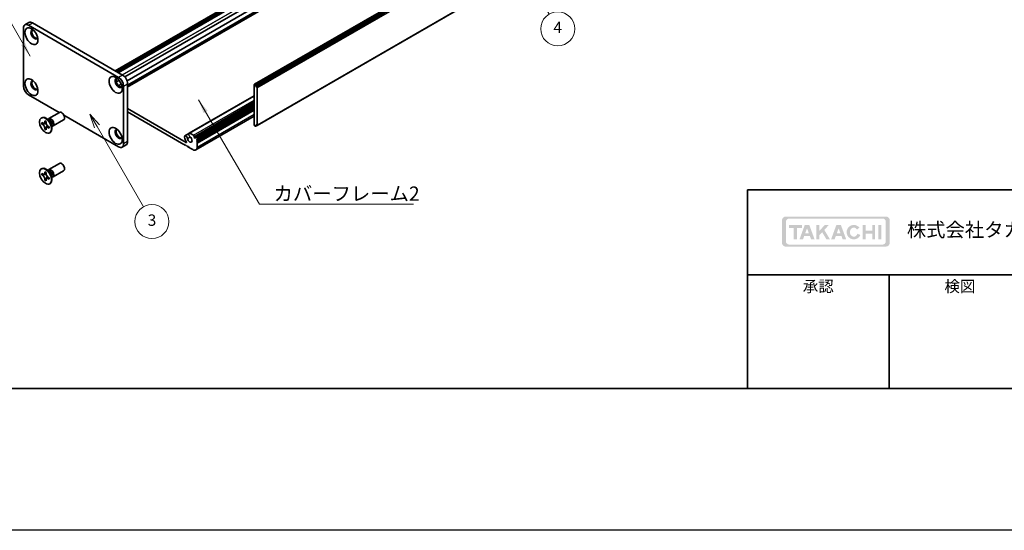
# Model space of a CAD drawing. Units: millimetres. Extents: x -50 to 7364, y -50 to 4717.
# Drawn here: x 163 to 511, y -50 to 130 of the extents above; entities that cross this region are included whole.
import ezdxf
from ezdxf.enums import TextEntityAlignment as Align

# ---------------------------------------------------------------- set-up
doc = ezdxf.new("R2010")
doc.units = ezdxf.units.MM
doc.header["$LTSCALE"] = 2
for name, color, linetype, lineweight in [('Border (ISO)', 7, 'Continuous', 35), ('Hatch (ISO)', 1, 'Continuous', 18), ('Symbol (ISO)', 7, 'Continuous', 18), ('Symbol (TK)', 100, 'Continuous', 18), ('Title (ISO)', 7, 'Continuous', 35), ('Visible (ISO)', 7, 'Continuous', 35), ('Visible Narrow (ISO)', 7, 'Continuous', 25)]:
    doc.layers.add(name, color=color, linetype=linetype, lineweight=lineweight)
doc.styles.add('Note Text (TK)', font='txt')
doc.styles.add('Note Text (TK2)', font='txt')
doc.dimstyles.new('Default - Method 1b (TK)$7', dxfattribs={"dimscale": 2, "dimtxt": 2.5, "dimasz": 2.5, "dimexe": 1, "dimexo": 1.499999999999999, "dimgap": 1, "dimtad": 1, "dimtoh": 1, "dimrnd": 1e-08, "dimdsep": 46, "dimtxsty": 'Note Text (TK)', "dimcen": 0.09, "dimdle": 5, "dimclrd": 100, "dimclre": 100, "dimclrt": 7, "dimadec": 1, "dimazin": 1, "dimtfac": 1, "dimtmove": 0, "dimatfit": 3, "dimfxl": 1, "dimtolj": 1, "dimlwd": -1, "dimlwe": -1, "dimarcsym": 0})

# ---------------------------------------------------------------- blocks, each defined once
blk = doc.blocks.new('図面枠 tk図枠')
at = {"layer": 'Border (ISO)'}
blk.add_line((14.50000000000001, 8.000000000000007), (405.4999999999999, 8.000000000000007), dxfattribs=at)
blk = doc.blocks.new('表題欄 tk表題欄')
at = {"layer": 'Hatch (ISO)'}
h = blk.add_hatch(color=256, dxfattribs=at)
edge = h.paths.add_edge_path(flags=0)
edge.add_arc((98.49187810533729, 235.659481084801), 0.5958259999999996, 269.9999999999915, 360)
edge.add_line((99.08770410533732, 235.659481084801), (99.08770410533728, 239.0711970848007))
edge.add_arc((98.49187810533729, 239.0711970848009), 0.5958259999999996, 0, 90.00000000000855)
edge.add_line((98.4918781053372, 239.6670230848009), (82.05361010533736, 239.6670230848008))
edge.add_arc((82.05361010533733, 239.0711970848008), 0.5958259999999996, 89.9999999999983, 180)
edge.add_line((81.45778410533734, 239.0711970848008), (81.45778410533713, 235.6594810848011))
edge.add_arc((82.05361010533711, 235.6594810848007), 0.5958259999999996, 180, 270.0000000000222)
edge.add_line((82.05361010533736, 235.0636550848007), (98.4918781053372, 235.0636550848009))
edge = h.paths.add_edge_path()
edge.add_line((80.75585210533734, 239.3160570848008), (80.75585210533734, 235.414621084801))
edge.add_arc((81.45778410533724, 235.4146210848009), 0.7019319999998935, 180, 270.0000000000072)
edge.add_line((81.45778410533734, 234.7126890848011), (99.08770410533731, 234.7126890848011))
edge.add_arc((99.08770410533731, 235.4146210848009), 0.7019319999998921, 270, 360)
edge.add_line((99.78963610533718, 235.414621084801), (99.78963610533728, 239.3160570848009))
edge.add_arc((99.0877041053374, 239.316057084801), 0.7019319999998921, 0, 90.00000000001015)
edge.add_line((99.08770410533727, 240.0179890848008), (81.45778410533734, 240.0179890848008))
edge.add_arc((81.45778410533734, 239.3160570848008), 0.7019319999999984, 90.00000000000146, 180)
for points in [[(81.98831410533735, 238.5080190848011), (81.98831410533735, 238.018299084801), (82.83716210533731, 238.018299084801), (82.83716210533731, 236.018609084801), (83.42482610533735, 236.018609084801), (83.42482610533735, 238.018299084801), (84.27367410533734, 238.018299084801), (84.27367410533734, 238.5080190848011)], [(88.60057971385685, 236.018609084801), (87.85996861799809, 237.2522855485187), (87.33442410533738, 236.6850786020424), (87.33442410533738, 236.018609084801), (86.81205610533735, 236.018609084801), (86.81205610533735, 238.5080190848011), (87.33442410533738, 238.5080190848011), (87.33442410533738, 237.4598137166482), (88.30563678669888, 238.5080190848011), (89.02346612707649, 238.5080190848011), (88.2357554429587, 237.6578627972141), (89.2198461053373, 236.018609084801)], [(95.00793061474837, 238.5080190848011), (95.00793061474837, 236.018609084801), (95.52621761474842, 236.018609084801), (95.52621761474842, 237.018454084801), (96.6852216147484, 237.018454084801), (96.6852216147484, 236.018609084801), (97.20350861474839, 236.018609084801), (97.20350861474839, 238.5080190848011), (96.6852216147484, 238.5080190848011), (96.6852216147484, 237.5081740848009), (95.52621761474842, 237.5081740848009), (95.52621761474842, 238.5080190848011)], [(97.75852461474844, 238.5080190848011), (97.75852461474844, 236.018609084801), (98.2808926147485, 236.018609084801), (98.2808926147485, 238.5080190848011)]]:
    blk.add_hatch(color=256, dxfattribs=at).paths.add_polyline_path(points)
h = blk.add_hatch(color=256, dxfattribs=at)
h.paths.add_polyline_path([(85.50670817746851, 237.071507084801), (84.86892803320622, 237.071507084801), (85.18781810533736, 237.9399130848009)], flags=0)
h.paths.add_polyline_path([(85.69553136435374, 236.557301084801), (84.68010484632094, 236.557301084801), (84.48229007910783, 236.018609084801), (83.86557410533733, 236.018609084801), (84.77971810533734, 238.5080190848011), (85.5959181053373, 238.5080190848011), (86.51006210533728, 236.018609084801), (85.8933461315668, 236.018609084801)])
h = blk.add_hatch(color=256, dxfattribs=at)
h.paths.add_polyline_path([(90.44357403320625, 237.071507084801), (91.08135417746848, 237.071507084801), (90.76246410533739, 237.9399130848009)], flags=0)
h.paths.add_polyline_path([(90.05693607910783, 236.018609084801), (90.25475084632097, 236.557301084801), (91.27017736435366, 236.557301084801), (91.46799213156682, 236.018609084801), (92.08470810533723, 236.018609084801), (91.17056410533733, 238.5080190848011), (90.35436410533732, 238.5080190848011), (89.44022010533736, 236.018609084801)])
h = blk.add_hatch(color=256, dxfattribs=at)
edge = h.paths.add_edge_path()
edge.add_arc((93.43960010533709, 237.2633140848011), 1.273272000000011, 38.55054079078439, 336.5820184016556)
edge.add_line((94.60799261474826, 236.7572700848011), (94.08905664575232, 236.9820271175443))
edge.add_ellipse((93.43960010533733, 237.2633140848011), major_axis=(0, -0.7998759999999119), ratio=0.8673469387756529, start_angle=128.5505407907963, end_angle=426.582018401653, ccw=False)
edge.add_line((94.01031636278756, 237.7181048319737), (94.43537358897211, 238.0568232248073))
at = {"layer": 'Title (ISO)'}
for p, q in [((74.6650848667923, 244.7154522744663), (255.6650848667923, 244.7154522744663)), ((74.6650848667923, 209.7154522744663), (74.6650848667923, 244.7154522744663)), ((74.6650848667923, 229.7154522744663), (230.6650848667923, 229.7154522744663)), ((99.66508486679231, 229.7154522744663), (99.66508486679231, 209.7154522744663)), ((255.6650848667923, 209.7154522744663), (74.66508486679228, 209.7154522744663))]:
    blk.add_line(p, q, dxfattribs=at)
at = {"layer": 'Title (ISO)', "color": 7, "insert": (102.7896361053372, 237.3602095573245), "char_height": 2.5, "attachment_point": 4, "line_spacing_factor": 1.5, "style": 'Note Text (TK)'}
blk.add_mtext('株式会社タカチ電機工業', dxfattribs=at)
at = {"layer": 'Title (ISO)', "color": 1, "char_height": 2.000000029802322, "attachment_point": 5, "line_spacing_factor": 1.5, "style": 'Note Text (TK)'}
for s, insert in [('\\fＭＳ Ｐゴシック|b0|i0;\\H2.0000;承認', (87.16508486679228, 227.7154522744663)), ('\\fＭＳ Ｐゴシック|b0|i0;\\H2.0000;検図', (112.1650848667923, 227.7154522744663))]:
    blk.add_mtext(s, dxfattribs=dict(at, insert=insert))
at = {"layer": 'Title (ISO)', "color": 7, "style": 'Note Text (TK)'}
for tag, p in [('<品名>_001', (157.4804257758832, 235.8163045471935)), ('<ページ_No.>_001', (237.9051416849741, 213.9654522744663)), ('<総ページ数>_001', (246.7559939577014, 213.9654522744663)), ('作成日_001', (170.5812780486105, 211.9441454562844))]:
    blk.add_attdef(tag, p, '', height=2.5, dxfattribs=at)
blk.add_attdef('<尺度>', text='', height=2.5, dxfattribs=at).set_placement((243.1650848667923, 224.2154522744663), align=Align.MIDDLE_CENTER)
blk = doc.blocks.new('バルーン3')
at = {"layer": 'Symbol (TK)', "color": 100}
for p, q in [((109.7778254485335, 54.18621388585957), (108.5278254485331, 56.35127739532042)), ((110.2108381504257, 54.43621388585967), (108.5278254485331, 56.35127739532042)), ((108.5278254485331, 56.35127739532042), (109.3448127466414, 53.93621388585948)), ((109.7778254485335, 54.18621388585957), (117.9630052026439, 40.00906668266276))]:
    blk.add_line(p, q, dxfattribs=at)
at = {"layer": 'Symbol (TK)'}
blk.add_circle((119.4630052249962, 37.41099043259535), 3.000000044703483, dxfattribs=at)
at = {"layer": 'Symbol (TK)', "color": 7, "insert": (119.4630052249962, 37.40514247945182), "char_height": 2.000000029802322, "attachment_point": 5, "style": 'Note Text (TK2)'}
blk.add_mtext('3', dxfattribs=at)
blk = doc.blocks.new('バルーン6')
at = {"layer": 'Symbol (TK)', "color": 100}
for p, q in [((179.6410561885246, 91.12945406677221), (178.3910561885242, 93.29451757623306)), ((180.0740688904168, 91.3794540667723), (178.3910561885242, 93.29451757623306)), ((178.3910561885242, 93.29451757623306), (179.2080434866324, 90.87945406677214)), ((179.6410561885246, 91.12945406677221), (189.5412072564386, 73.98188941454573))]:
    blk.add_line(p, q, dxfattribs=at)
at = {"layer": 'Symbol (TK)'}
blk.add_circle((191.0412072787909, 71.38381316447833), 3.000000044703483, dxfattribs=at)
at = {"layer": 'Symbol (TK)', "color": 7, "insert": (191.0412072787909, 71.36626930562981), "char_height": 2.000000029802322, "attachment_point": 5, "style": 'Note Text (TK2)'}
blk.add_mtext('4', dxfattribs=at)

msp = doc.modelspace()

# ---------------------------------------------------------------- linework, layer by layer
at = {"color": 6}
msp.add_lwpolyline([(-50.00000000000003, 1595.5), (7363.500000000001, 1595.5), (7363.500000000001, -49.99999999999977), (-50, -49.99999999999884)], close=True, dxfattribs=at)
at = {"layer": 'Visible (ISO)'}
for p, q in [((246.0971984547117, 107.2756393119423), (458.2292328106759, 229.7501264511012)), ((458.5206541669131, 229.6536181461516), (246.3886198109489, 107.1791310069927)), ((246.5653965062456, 106.8729447891449), (458.6974308622098, 229.3474319283038)), ((246.5653965062458, 106.4646964986809), (458.6974308622101, 228.9391836378398)), ((247.0439498968469, 92.69434690433035), (459.175984252811, 215.1688340434893)), ((196.9593431794393, 111.9979460683119), (322.0465327713415, 184.2170686513703)), ((197.7043179262698, 111.5678346976897), (322.791507518172, 183.7869572807482)), ((198.057871316863, 111.3637105524578), (322.9682842134762, 183.4807710629046)), ((198.0760693683969, 111.353203902506), (322.9682842134761, 183.459757763001)), ((200.3754015507139, 109.8063064207853), (322.9682842134762, 180.5853402268632)), ((201.1528984580479, 108.4630384832154), (322.9682842134762, 178.79318424055)), ((201.3459178493911, 106.4053995751017), (322.9682842134762, 176.6241055348855)), ((165.0941321806571, 128.1644752750461), (166.5083457430302, 128.9809718559739)), ((167.7583457430304, 128.857149798832), (199.578150896425, 110.4859767279539)), ((164.5763652276887, 106.6076179685529), (164.5763652276908, 127.0200324917449)), ((166.3441321806573, 128.0406532179042), (198.1639373340519, 109.6694801470262)), ((197.3440793908599, 108.0561717557931), (198.2904526456063, 108.6025606091748)), ((198.1178775549068, 106.7107683477908), (199.067586334247, 107.2590829671946)), ((199.9317042870181, 106.6076179685471), (199.9317042870161, 86.19520344535518)), ((201.3459178493912, 107.4241145494749), (201.3459178493892, 87.0117000262829)), ((246.0350664203557, 107.1383061779459), (246.035066420364, 92.849616011706)), ((246.3886198109489, 107.1791310069927), (246.2471984547115, 107.2607806650853)), ((246.3886198109489, 107.1791310069927), (246.5653965062456, 106.8729447891448)), ((246.5653965062458, 106.4646964986809), (246.5653965062456, 106.8729447891448)), ((246.9189498968391, 106.2605723534492), (246.5653965062458, 106.4646964986809)), ((247.0957265921434, 92.80879118266061), (247.0957265921359, 105.9543861356013)), ((177.2185008514238, 97.2674361107368), (166.3441321806549, 103.5457557900739)), ((223.0867847226129, 89.956327260445), (246.0350664203579, 103.2055238760774)), ((224.7865076457174, 88.50180628648329), (246.0350664203593, 100.7696674149144)), ((173.5066570621345, 95.12440209980072), (177.261394070235, 97.29220052216382)), ((201.3459178493904, 98.68760113355259), (222.0107401132175, 86.7567604367762)), ((221.2156184007254, 85.99107930013047), (201.3459178493902, 97.46285626216113)), ((225.4496804440819, 88.65955183500267), (246.0350664203595, 100.5445299697788)), ((225.8825231565566, 88.07314558149623), (246.0350664203599, 99.70822185970867)), ((225.8825231565566, 87.66489729103218), (246.0350664203602, 99.29997356924476)), ((225.8825231565566, 87.46077314580054), (246.0350664203603, 99.09584942401318)), ((225.8825231565566, 87.05252485533639), (246.0350664203605, 98.68760113354918)), ((225.8825231565566, 86.84840071010476), (246.0350664203607, 98.48347698831759)), ((225.8825231565566, 86.4401524196406), (246.0350664203609, 98.07522869785357)), ((170.8545398207426, 95.32525230412959), (171.0313165160392, 95.42731437674554)), ((172.1424077863867, 94.07439545130701), (172.1424077863867, 94.31934442558533)), ((172.1424077863867, 94.31934442558533), (172.5666718550986, 94.07439545130701)), ((172.5666718550986, 94.07439545130701), (172.5666718550986, 93.8294464770287)), ((173.704440073415, 94.39070008418649), (172.9209621352251, 95.01209018926284)), ((173.2293787963317, 94.76747952173706), (173.2899312591694, 94.88740976615158)), ((175.0066570621344, 92.5263258884474), (178.761394070235, 94.69412431081051)), ((198.1639373340495, 85.17458271919585), (178.8019634852752, 96.35322353283073)), ((225.4268882379463, 84.08582341180457), (246.0350664203621, 95.98396063293009)), ((171.0817476146068, 93.2170740413329), (171.0817476146068, 93.70697198988954)), ((171.0817476146068, 93.70697198988954), (171.2938796489628, 93.58449750275038)), ((171.391106831376, 93.39568266841084), (171.0817476146068, 93.2170740413329)), ((171.2938796489628, 93.09459955419375), (171.0817476146068, 93.2170740413329)), ((171.391106831376, 93.53481665152157), (171.391106831376, 93.39568266841084)), ((172.6536599297809, 93.34708697699548), (171.391106831376, 93.39568266841084)), ((172.1424077863867, 91.37995673424551), (172.1424077863867, 91.62490570852384)), ((172.1424077863867, 91.37995673424551), (172.4517670031557, 91.55856536132345)), ((172.5666718550986, 91.13500775996721), (172.1424077863867, 91.37995673424551)), ((172.4517670031557, 91.55856536132345), (173.0409584490781, 92.67626626387658)), ((172.4517670031557, 91.55856536132345), (172.5722605670594, 91.48899836976808)), ((172.5666718550986, 91.37995673424551), (172.5666718550986, 91.13500775996721)), ((173.4151999925224, 92.35975263135879), (173.6273320268784, 92.23727814421962)), ((173.6273320268784, 91.747380195663), (173.4151999925224, 91.86985468280218)), ((173.6273320268784, 92.23727814421962), (173.6273320268784, 91.747380195663)), ((174.4701439834449, 93.06446200846048), (174.6165446310064, 92.07525515814515)), ((174.5589139094457, 92.46465715537676), (174.6930527792096, 92.45713200424863)), ((246.24719845472, 92.48219255028862), (246.3886198109574, 92.40054289219592)), ((246.5653965062539, 92.5026049648121), (246.3886198109574, 92.40054289219594)), ((246.5653965062539, 92.5026049648121), (246.5653965062537, 92.9108532552761)), ((246.5653965062537, 92.9108532552761), (246.918949896847, 92.70672911004444)), ((246.9189498968472, 92.70672911004402), (246.5653965062539, 92.5026049648121)), ((173.8545398207426, 90.12909988142295), (174.0313165160393, 90.23116195403892)), ((221.5614832708521, 89.02399808181572), (222.9778023225333, 89.84171026756226)), ((223.3142814902678, 89.96416888933588), (224.5743756113615, 89.23665320931812)), ((224.7865076457174, 88.86922974790065), (224.7865076457174, 88.50180628648329)), ((224.7865076457174, 88.50180628648329), (225.2107717144293, 88.25685731220499)), ((225.2107717144293, 88.25685731220499), (225.387548409726, 88.35891938482096)), ((225.387548409726, 88.35891938482096), (225.387548409726, 88.5222187010064)), ((225.5996804440819, 88.64469318814562), (225.70574646126, 88.58345594457597)), ((225.8825231565566, 88.07314558149623), (225.70574646126, 87.97108350888023)), ((225.70574646126, 87.97108350888023), (225.8825231565566, 87.66489729103218)), ((225.8825231565566, 87.46077314580054), (225.7057464612599, 87.3587110731845)), ((225.7057464612599, 87.3587110731845), (225.8825231565566, 87.05252485533639)), ((225.8825231565566, 86.84840071010476), (225.7057464612599, 86.74633863748868)), ((225.8825231565567, 88.27726972672808), (225.8825231565566, 88.07314558149623)), ((225.8825231565566, 87.66489729103218), (225.8825231565566, 87.46077314580054)), ((225.8825231565566, 87.05252485533639), (225.8825231565566, 86.84840071010476)), ((199.4139373340497, 85.05076066205397), (200.8281508964228, 85.8672572429817)), ((221.392395096022, 86.09314137274646), (221.2156184007254, 85.99107930013047)), ((221.5691717913187, 85.7869551548986), (221.392395096022, 86.09314137274646)), ((221.7459484866153, 85.6848930822827), (221.5691717913187, 85.7869551548986)), ((221.9227251819119, 85.78695515489864), (221.7459484866153, 85.6848930822827)), ((222.0995018772086, 85.48076893705063), (221.9227251819119, 85.78695515489864)), ((222.276278572505, 85.37870686443478), (222.0995018772086, 85.48076893705063)), ((222.4530552678019, 85.48076893705083), (222.276278572505, 85.37870686443478)), ((222.6298319630986, 85.1745827192027), (222.4530552678019, 85.48076893705083)), ((222.806608658395, 85.07252064658688), (222.6298319630986, 85.1745827192027)), ((222.9833853536917, 85.17458271920295), (222.806608658395, 85.07252064658688)), ((223.1601620489885, 84.86839650135481), (222.9833853536917, 85.17458271920295)), ((224.3268882379463, 84.19478682208945), (223.1601620489885, 84.86839650135481)), ((225.7057464612599, 86.74633863748868), (225.8825231565566, 86.4401524196406)), ((225.8825231565566, 86.4401524196406), (225.8825231565567, 85.09293306110986)), ((170.8545398207408, 77.3623275237206), (171.0313165160375, 77.46438959633656)), ((173.7044400734132, 76.42777530377751), (172.9209621352233, 77.04916540885385)), ((173.2293787963299, 76.80455474132808), (173.2899312591676, 76.9244849857426)), ((173.5066570621327, 77.16147731939174), (177.2613940702332, 79.32927574175484)), ((175.0066570621327, 74.56340110803842), (178.7613940702332, 76.73119953040153)), ((171.081747614605, 75.25414926092391), (171.081747614605, 75.74404720948057)), ((171.081747614605, 75.74404720948057), (171.293879648961, 75.6215727223414)), ((171.3911068313742, 75.43275788800186), (171.081747614605, 75.25414926092391)), ((171.293879648961, 75.13167477378475), (171.081747614605, 75.25414926092391)), ((171.3911068313742, 75.57189187111258), (171.3911068313742, 75.43275788800186)), ((172.6536599297791, 75.3841621965865), (171.3911068313742, 75.43275788800186)), ((172.1424077863849, 76.11147067089802), (172.1424077863849, 76.35641964517636)), ((172.1424077863849, 76.35641964517636), (172.5666718550968, 76.11147067089802)), ((172.1424077863849, 73.41703195383653), (172.1424077863849, 73.66198092811486)), ((172.1424077863849, 73.41703195383653), (172.451767003154, 73.59564058091446)), ((172.5666718550968, 73.17208297955821), (172.1424077863849, 73.41703195383653)), ((172.451767003154, 73.59564058091446), (173.0409584490763, 74.7133414834676)), ((172.451767003154, 73.59564058091446), (172.5722605670576, 73.52607358935911)), ((172.5666718550968, 76.11147067089802), (172.5666718550968, 75.8665216966197)), ((172.5666718550968, 73.41703195383653), (172.5666718550968, 73.17208297955821)), ((173.4151999925206, 74.3968278509498), (173.6273320268766, 74.27435336381065)), ((173.6273320268766, 73.78445541525402), (173.4151999925206, 73.90692990239317)), ((173.6273320268766, 74.27435336381065), (173.6273320268766, 73.78445541525402)), ((174.4701439834432, 75.10153722805151), (174.6165446310046, 74.11233037773617)), ((174.5589139094439, 74.50173237496777), (174.6930527792078, 74.49420722383967)), ((173.8545398207408, 72.16617510101396), (174.0313165160375, 72.26823717362994))]:
    msp.add_line(p, q, dxfattribs=at)
for centre, major_axis, ratio, start_param, end_param in [((167.7583457430302, 126.8159083465128), (-1.249999999999982, 2.165063509461065), 0.5773502691896258, 5.497787143782017, 6.283185307179596), ((166.3441321806571, 125.999411765585), (-1.249999999999997, 2.165063509461092), 0.5773502691896258, 5.497787143782016, 7.068583470576929), ((168.4654525242166, 124.7746668941934), (-0.8749999999999998, 1.515544456622767), 0.577350269189626, 5.867233220229475, 9.84073004771948), ((168.8190059148099, 124.9787910394253), (-0.8749999999999971, 1.515544456622763), 0.5773502691896258, 0.2034307402710806, 2.938161913318692), ((168.4654525242149, 106.8117421137844), (-0.8749999999999984, 1.515544456622765), 0.577350269189626, 5.867233220229475, 9.84073004771948), ((168.8190059148082, 107.0158662590163), (-0.8749999999999987, 1.515544456622766), 0.577350269189626, 0.2034307402710812, 2.938161913318693), ((198.1639373340516, 107.6282386947072), (-0.8749999999999998, 1.515544456622767), 0.577350269189626, 5.867233220229475, 9.84073004771948), ((198.5174907246449, 107.8323628399392), (-0.8749999999999996, 1.515544456622767), 0.577350269189626, 0.2034307402710807, 2.938161913318693), ((198.1639373340517, 107.628238694707), (1.249999999999868, -2.165063509461167), 0.577350269189626, 0.7853981633975771, 2.356194490192457), ((199.5781508964248, 108.4447352756348), (-1.250000000000128, 2.16506350946102), 0.577350269189626, 3.926990816986885, 5.497787143781785), ((166.3441321806551, 105.5869972423931), (-1.249999999999869, 2.165063509461167), 0.5773502691896262, 0.7853981633975851, 2.356194490192477), ((246.2471984547117, 107.0158316908069), (-0.1500000000000007, 0.2598076211353327), 0.5773502691896257, 5.497787143782639, 7.068583470577683), ((246.9189498968392, 106.0564482082172), (0.1249999999999877, -0.2165063509461182), 0.577350269189626, 0.7853981633982583, 2.35619449019312), ((178.011394070235, 95.99316241648717), (-0.7499999999999993, 1.299038105676658), 0.577350269189626, 3.141592653589792, 6.283185307179585), ((172.5313165160392, 92.82923816539224), (-1.500000000000001, 2.598076211353316), 0.577350269189626, 3.141592653589778, 6.283185307179571), ((174.2566570621344, 93.82536399412407), (-0.7499999999999992, 1.299038105676656), 0.577350269189626, 2.780225529683089, 6.64455243108628), ((173.9031036715411, 93.62123984889215), (-0.625, 1.082531754730548), 0.577350269189626, 3.171157452443033, 6.253620508326368), ((198.1639373340499, 89.66531391429832), (-0.8749999999999998, 1.515544456622767), 0.577350269189626, 5.867233220229475, 9.84073004771948), ((198.5174907246431, 89.86943805953025), (-0.8749999999999998, 1.515544456622767), 0.577350269189626, 0.2034307402710809, 2.938161913318692), ((246.24719845472, 92.727141524567), (-0.1499999999999851, 0.2598076211353417), 0.5773502691896257, 0.7853981633983427, 2.356194490193354), ((246.9189498968468, 92.91085325527644), (0.1249999999999998, -0.2165063509461093), 0.577350269189626, 5.497787143782741, 7.068583470577759), ((199.5781508964228, 88.03232075244281), (1.250000000000018, -2.165063509461115), 0.5773502691896258, 0, 0.7853981633973178), ((221.936483270852, 88.3744790289774), (-0.3749999999999984, 0.6495190528383281), 0.5773502691896258, 4.070224798736375, 7.211817452326168), ((223.2662280661665, 87.82819660721772), (-1.324999999999997, 2.294967320028763), 0.577350269189626, 0.928632145146512, 1.654324799979111), ((222.0107401132175, 86.83841009486898), (0.0499999999999999, -0.086602540378444), 0.5773502691896258, 5.497787143781637, 7.937510107159051), ((223.2662280661665, 87.82819660721772), (0.5750000000000594, -0.9959292143520737), 0.577350269189626, 4.070224798736084, 8.495537512451955), ((223.4834448822789, 89.26929171056508), (-0.3966601596659634, 0.6870355498799287), 0.5773502691896258, 6.004087283704381, 8.458976982640934), ((223.3142814902678, 89.71921991505754), (-0.1500000000000092, 0.2598076211353483), 0.5773502691896258, 5.497787143782138, 6.004087283704114), ((224.5743756113615, 88.9917042350398), (0.1499999999999827, -0.2598076211353381), 0.5773502691896258, 0.7853981633976188, 2.356194490192351), ((225.5996804440819, 88.39974421386734), (-0.1499999999999965, 0.2598076211353262), 0.5773502691896258, 5.497787143782138, 7.06858347057725), ((225.70574646126, 88.37933179934404), (0.1249999999999863, -0.2165063509461165), 0.5773502691896258, 0.7853981633977379, 2.35619449019272), ((198.1639373340497, 87.21582417151505), (1.250000000000001, -2.165063509461099), 0.577350269189626, 5.497787143782016, 7.06858347057692), ((224.3268882379464, 85.99107930013035), (1.1, -1.90525588832577), 0.577350269189626, 5.497787143782094, 7.068583470577024), ((172.5313165160375, 74.86631338498326), (-1.500000000000001, 2.598076211353316), 0.577350269189626, 3.141592653589778, 6.283185307179571), ((174.2566570621327, 75.86243921371506), (-0.7499999999999993, 1.299038105676657), 0.577350269189626, 2.780225529683089, 6.64455243108628), ((173.9031036715394, 75.65831506848313), (-0.6249999999999999, 1.082531754730548), 0.577350269189626, 3.171157452443033, 6.253620508326368), ((178.0113940702332, 78.03023763607818), (-0.7499999999999986, 1.299038105676658), 0.5773502691896257, 3.141592653589794, 6.283185307179588)]:
    msp.add_ellipse(centre, major_axis=major_axis, ratio=ratio, start_param=start_param, end_param=end_param, dxfattribs=at)
for centre, major_axis in [((167.4047923524368, 124.1622944584976), (-1.624999999999999, 2.814582562299424)), ((167.404792352435, 106.1993696780886), (-1.624999999999999, 2.814582562299424)), ((197.1032771622718, 107.0158662590114), (-1.624999999999999, 2.814582562299424)), ((172.3545398207426, 92.72717609277628), (-1.5, 2.598076211353317)), ((197.10327716227, 89.0529414786025), (-1.624999999999999, 2.814582562299424)), ((172.3545398207409, 74.76425131236729), (-1.5, 2.598076211353317))]:
    msp.add_ellipse(centre, major_axis=major_axis, ratio=0.577350269189626, dxfattribs=at)
for points, knots in [([(172.1424077863867, 94.07439545130701), (172.1424077863867, 94.04500452576686), (172.1412625034263, 94.01628970770324), (172.1366112524176, 93.95944464162704), (172.1330295516023, 93.93139744624081), (172.1182507257592, 93.84771226070283), (172.1030424652637, 93.79541587337799), (172.0617754256002, 93.69887725088455), (172.0353953910021, 93.65530977004873), (171.9431786526322, 93.54567838030225), (171.8645191039544, 93.49839022249915), (171.6998303076624, 93.46352754729027), (171.6197454967616, 93.4657838392263), (171.456894725319, 93.50401277330083), (171.3756006531379, 93.5373158589914), (171.2938796489628, 93.58449750275038)], [0, 0, 0, 0, 0.0107989155962259, 0.0107989155962259, 0.0219617274756694, 0.0219617274756694, 0.0452571459888519, 0.0452571459888519, 0.0695259051085113, 0.0695259051085113, 0.1167548639701593, 0.1167548639701593, 0.1541523180739841, 0.1541523180739841, 0.1888236038045582, 0.1888236038045582, 0.1888236038045582, 0.1888236038045582]), ([(173.4151999925224, 92.35975263135879), (173.3897467043639, 92.37444809412887), (173.3643063009757, 92.39045857672424), (173.3127514041695, 92.42559461231731), (173.2866709700524, 92.44478794983507), (173.2068080605346, 92.50796194030106), (173.1539139303374, 92.55606136719103), (173.0496755109799, 92.66389451958366), (172.9987549484982, 92.72375456019267), (172.8577030107406, 92.91167365187), (172.777420490446, 93.04885300978027), (172.6648841299253, 93.30399214956388), (172.6267957306098, 93.41845647142485), (172.5784775729567, 93.63439684621282), (172.5666718550986, 93.73508318951076), (172.5666718550986, 93.8294464770287)], [0, 0, 0, 0, 0.0107989155962259, 0.0107989155962259, 0.0219617274756694, 0.0219617274756694, 0.0452571459888518, 0.0452571459888518, 0.0695259051085112, 0.0695259051085112, 0.1167548639701592, 0.1167548639701592, 0.154152318073984, 0.154152318073984, 0.188823603804558, 0.188823603804558, 0.188823603804558, 0.188823603804558]), ([(171.2938796489628, 93.09459955419375), (171.3193329371213, 93.07990409142369), (171.3447733405096, 93.0638936088283), (171.3963282373157, 93.02875757323525), (171.4224086714328, 93.00956423571745), (171.5022715809506, 92.94639024525148), (171.5551657111479, 92.89829081836152), (171.6594041305053, 92.79045766596889), (171.7103246929871, 92.73059762535988), (171.8513766307446, 92.54267853368252), (171.9316591510392, 92.40549917577228), (172.0441955115599, 92.15036003598864), (172.0822839108754, 92.0358957141277), (172.1306020685285, 91.81995533933969), (172.1424077863867, 91.71926899604178), (172.1424077863867, 91.62490570852384)], [0, 0, 0, 0, 0.0107989155962259, 0.0107989155962259, 0.0219617274756694, 0.0219617274756694, 0.0452571459888518, 0.0452571459888518, 0.0695259051085113, 0.0695259051085113, 0.1167548639701593, 0.1167548639701593, 0.1541523180739841, 0.1541523180739841, 0.1888236038045581, 0.1888236038045581, 0.1888236038045581, 0.1888236038045581]), ([(172.5808894128869, 93.64262905748252), (172.4662138265622, 93.63335670634802), (172.3531968311184, 93.62474724411975), (172.1722380350533, 93.60323381586916), (172.1001676946638, 93.59160469759894), (171.9982954257918, 93.56801709873496), (171.9628660102682, 93.55648315820561), (171.9193789371491, 93.53872773895067), (171.9056457680312, 93.53185608733381), (171.8938796489628, 93.52506291532232)], [0.0901648512709813, 0.0901648512709813, 0.0901648512709813, 0.0901648512709813, 0.1261941469146457, 0.1261941469146457, 0.1528154344540519, 0.1528154344540519, 0.1753569285765124, 0.1753569285765124, 0.190911034997304, 0.190911034997304, 0.190911034997304, 0.190911034997304]), ([(172.5666718550986, 91.37995673424551), (172.5666718550986, 91.50932847563554), (172.5888622546547, 91.6246167269125), (172.6755807827339, 91.81483777314587), (172.7397472634427, 91.8873466521938), (172.8984432560609, 91.97568089795521), (172.9902272878625, 91.99276488200212), (173.1937835958309, 91.97242716635996), (173.3039526781582, 91.93408334969696), (173.4151999925224, 91.86985468280218)], [0, 0, 0, 0, 0.0475342130311278, 0.0475342130311278, 0.095646708886568, 0.095646708886568, 0.1419011887223938, 0.1419011887223938, 0.189099426947827, 0.189099426947827, 0.189099426947827, 0.189099426947827]), ([(172.8151999925224, 91.92928927023023), (172.8391262188253, 91.94310308342686), (172.8688478071451, 91.96440813485708), (172.9301793650885, 92.02509442238788), (172.9523460199205, 92.0490081037513), (173.0074420332179, 92.11347716003402), (173.0418285549683, 92.15736678727593), (173.1193507554533, 92.26189011995332), (173.1632027429091, 92.32457406651), (173.2248513906419, 92.41369778389075), (173.2426419387527, 92.43955414941686), (173.2605191990209, 92.4654748522502)], [0, 0, 0, 0, 0.0316290416574347, 0.0316290416574347, 0.0464463076039409, 0.0464463076039409, 0.0662758412792654, 0.0662758412792654, 0.0908131466032427, 0.0908131466032427, 0.1007321708226406, 0.1007321708226406, 0.1007321708226406, 0.1007321708226406]), ([(172.1424077863849, 76.11147067089802), (172.1424077863849, 76.08207974535787), (172.1412625034246, 76.05336492729425), (172.1366112524158, 75.99651986121806), (172.1330295516005, 75.96847266583183), (172.1182507257575, 75.88478748029387), (172.1030424652619, 75.832491092969), (172.0617754255984, 75.73595247047555), (172.0353953910003, 75.69238498963975), (171.9431786526305, 75.58275359989328), (171.8645191039526, 75.53546544209014), (171.6998303076606, 75.50060276688129), (171.6197454967598, 75.50285905881732), (171.4568947253173, 75.54108799289186), (171.3756006531361, 75.57439107858242), (171.293879648961, 75.6215727223414)], [0, 0, 0, 0, 0.0107989155962259, 0.0107989155962259, 0.0219617274756694, 0.0219617274756694, 0.0452571459888519, 0.0452571459888519, 0.0695259051085113, 0.0695259051085113, 0.1167548639701593, 0.1167548639701593, 0.1541523180739841, 0.1541523180739841, 0.1888236038045582, 0.1888236038045582, 0.1888236038045582, 0.1888236038045582]), ([(171.293879648961, 75.13167477378475), (171.3193329371195, 75.11697931101467), (171.3447733405078, 75.10096882841931), (171.396328237314, 75.06583279282624), (171.422408671431, 75.04663945530847), (171.5022715809488, 74.9834654648425), (171.5551657111461, 74.9353660379525), (171.6594041305035, 74.8275328855599), (171.7103246929853, 74.7676728449509), (171.8513766307428, 74.57975375327355), (171.9316591510374, 74.4425743953633), (172.0441955115582, 74.18743525557966), (172.0822839108736, 74.07297093371872), (172.1306020685267, 73.8570305589307), (172.1424077863849, 73.7563442156328), (172.1424077863849, 73.66198092811486)], [0, 0, 0, 0, 0.0107989155962259, 0.0107989155962259, 0.0219617274756694, 0.0219617274756694, 0.0452571459888518, 0.0452571459888518, 0.0695259051085113, 0.0695259051085113, 0.1167548639701593, 0.1167548639701593, 0.1541523180739841, 0.1541523180739841, 0.1888236038045581, 0.1888236038045581, 0.1888236038045581, 0.1888236038045581]), ([(172.5808894128851, 75.67970427707353), (172.4662138265604, 75.67043192593906), (172.3531968311166, 75.66182246371076), (172.1722380350515, 75.64030903546018), (172.100167694662, 75.62867991718996), (171.9982954257901, 75.60509231832597), (171.9628660102664, 75.59355837779663), (171.9193789371473, 75.57580295854167), (171.9056457680294, 75.56893130692482), (171.893879648961, 75.56213813491334)], [0.0901648512709813, 0.0901648512709813, 0.0901648512709813, 0.0901648512709813, 0.1261941469146457, 0.1261941469146457, 0.1528154344540519, 0.1528154344540519, 0.1753569285765124, 0.1753569285765124, 0.190911034997304, 0.190911034997304, 0.190911034997304, 0.190911034997304]), ([(173.4151999925206, 74.3968278509498), (173.3897467043622, 74.41152331371988), (173.3643063009739, 74.42753379631525), (173.3127514041677, 74.46266983190833), (173.2866709700506, 74.48186316942609), (173.2068080605328, 74.54503715989206), (173.1539139303356, 74.59313658678205), (173.0496755109782, 74.70096973917465), (172.9987549484964, 74.76082977978366), (172.8577030107388, 74.94874887146102), (172.7774204904442, 75.08592822937128), (172.6648841299235, 75.34106736915489), (172.6267957306081, 75.45553169101586), (172.5784775729549, 75.67147206580385), (172.5666718550968, 75.77215840910176), (172.5666718550968, 75.8665216966197)], [0, 0, 0, 0, 0.0107989155962259, 0.0107989155962259, 0.0219617274756694, 0.0219617274756694, 0.0452571459888518, 0.0452571459888518, 0.0695259051085112, 0.0695259051085112, 0.1167548639701592, 0.1167548639701592, 0.154152318073984, 0.154152318073984, 0.188823603804558, 0.188823603804558, 0.188823603804558, 0.188823603804558]), ([(172.5666718550968, 73.41703195383653), (172.5666718550968, 73.54640369522654), (172.5888622546529, 73.66169194650352), (172.6755807827321, 73.85191299273687), (172.7397472634409, 73.92442187178482), (172.8984432560591, 74.01275611754623), (172.9902272878608, 74.02984010159314), (173.1937835958291, 74.009502385951), (173.3039526781564, 73.97115856928798), (173.4151999925206, 73.90692990239317)], [0, 0, 0, 0, 0.0475342130311278, 0.0475342130311278, 0.095646708886568, 0.095646708886568, 0.1419011887223938, 0.1419011887223938, 0.189099426947827, 0.189099426947827, 0.189099426947827, 0.189099426947827]), ([(172.8151999925207, 73.96636448982123), (172.8391262188235, 73.98017830301788), (172.8688478071433, 74.0014833544481), (172.9301793650867, 74.0621696419789), (172.9523460199188, 74.08608332334232), (173.0074420332161, 74.15055237962505), (173.0418285549666, 74.19444200686696), (173.1193507554515, 74.29896533954432), (173.1632027429073, 74.36164928610098), (173.2248513906401, 74.45077300348179), (173.2426419387509, 74.47662936900788), (173.2605191990191, 74.50255007184121)], [0, 0, 0, 0, 0.0316290416574347, 0.0316290416574347, 0.0464463076039409, 0.0464463076039409, 0.0662758412792654, 0.0662758412792654, 0.0908131466032427, 0.0908131466032427, 0.1007321708226406, 0.1007321708226406, 0.1007321708226406, 0.1007321708226406])]:
    msp.add_open_spline(points, degree=3, knots=knots, dxfattribs=at)
at = {"layer": 'Visible Narrow (ISO)'}
for p, q in [((246.2471984547115, 107.2607806650853), (458.3792328106758, 229.7352678042443)), ((459.0509842528033, 228.7350594926081), (246.9189498968391, 106.2605723534492)), ((247.0957265921359, 105.9543861356013), (459.2277609481, 228.4288732747603)), ((459.2277609481077, 215.2832783218195), (247.0957265921434, 92.80879118266061)), ((197.0325664841426, 111.9556705736304), (322.1197560760448, 184.1747931566889)), ((197.1386325013207, 111.8944333300608), (322.2258220932228, 184.1135559131193)), ((197.5628965700326, 111.6494843557825), (322.6500861619347, 183.8686069388409)), ((198.1639373340411, 111.3024733088881), (322.9682842134762, 183.3582965757654)), ((199.4240314551346, 110.5749576288703), (322.9682842134762, 181.90326521573)), ((199.5535168834406, 110.5001991819818), (322.9682842134762, 181.7537483219528)), ((201.3459178493912, 107.0149384856031), (322.9682842134761, 177.2336444453868)), ((201.3459178493911, 106.2193509085671), (322.9682842134762, 176.4380568683509)), ((166.3441321806573, 128.0406532179042), (167.7583457430304, 128.857149798832)), ((199.578150896425, 110.4859767279539), (198.1639373340519, 109.6694801470262)), ((199.9317042870181, 106.6076179685471), (201.3459178493912, 107.4241145494749)), ((223.2114091462398, 89.99283212210885), (246.0350664203579, 103.1700767932127)), ((223.3142814902678, 89.96416888933588), (246.035066420358, 103.082020184923)), ((224.5743756113615, 89.23665320931812), (246.0350664203589, 101.626988824888)), ((224.7865076457174, 88.86922974790065), (246.0350664203591, 101.1370908763316)), ((225.5996804440819, 88.64469318814562), (246.0350664203595, 100.4430687825434)), ((225.70574646126, 88.58345594457597), (246.0350664203596, 100.3205942954041)), ((225.8825231565567, 88.27726972672808), (246.0350664203598, 99.9123460049404)), ((225.8825231565567, 85.09293306110986), (246.0350664203616, 96.72800933932326)), ((201.3459178493892, 87.0117000262829), (199.9317042870161, 86.19520344535518)), ((222.4613825321604, 88.1588412309144), (223.3823200404716, 88.69054474924474)), ((222.0107401132175, 86.7567604367762), (222.0814507913362, 86.7975852658226))]:
    msp.add_line(p, q, dxfattribs=at)
for centre, major_axis, ratio, start_param, end_param in [((173.6895436185941, 93.497940894835), (-0.625000000000065, 1.08253175473051), 0.577350269189626, 3.598602566551019, 5.826175394217552), ((173.5284809709361, 93.40495133185325), (0.6773812939815346, -1.17325881727293), 0.577350269189626, 0.970127728347487, 2.171464925242634), ((173.6895436185923, 75.535016114426), (-0.6250000000000645, 1.08253175473051), 0.577350269189626, 3.598602566551019, 5.826175394217552), ((173.5284809709344, 75.44202655144427), (0.6773812939815348, -1.17325881727293), 0.5773502691896258, 0.970127728347487, 2.171464925242634)]:
    msp.add_ellipse(centre, major_axis=major_axis, ratio=ratio, start_param=start_param, end_param=end_param, dxfattribs=at)
for points, knots in [([(172.5666718550986, 94.05301636196297), (172.5129022769458, 94.07947824527965), (172.4591326987931, 94.10071173997758), (172.3460692707597, 94.1252463390201), (172.2867754208789, 94.12648094537344), (172.1991236427943, 94.10251315894848), (172.1707657145905, 94.09076790878918), (172.1424077863867, 94.07439545130701)], [0.0089731458186342, 0.0089731458186342, 0.0089731458186342, 0.0089731458186342, 0.031785645818634, 0.031785645818634, 0.056941895818634, 0.056941895818634, 0.068973145818634, 0.068973145818634, 0.068973145818634, 0.068973145818634]), ([(172.7075675700584, 93.2074138767126), (172.7024436321445, 93.20731451869241), (172.6973091999149, 93.20722121956828), (172.5769705707387, 93.20517445418317), (172.4567395842806, 93.20612320619983), (172.2162776113641, 93.20802071023321), (172.096046624906, 93.20896946224993), (171.8656583223801, 93.20505092997163), (171.7555010063123, 93.20018364567667), (171.5553337149578, 93.17881700446344), (171.465323739671, 93.16231764754515), (171.3546027844606, 93.12503086549661), (171.3222375771666, 93.11097201167588), (171.2938796489628, 93.09459955419375)], [-0.0448065620226355, -0.0448065620226355, -0.0448065620226355, -0.0448065620226355, -0.043683104181366, -0.043683104181366, -0.0185268541813661, -0.0185268541813661, 0.006629395818634, 0.006629395818634, 0.031785645818634, 0.031785645818634, 0.056941895818634, 0.056941895818634, 0.068973145818634, 0.068973145818634, 0.068973145818634, 0.068973145818634]), ([(172.1424077863867, 91.62490570852384), (172.1707657145905, 91.64127816600597), (172.1991236427943, 91.66227783081096), (172.2867754208789, 91.73952159973014), (172.3460692707597, 91.80922284646338), (172.4646569705211, 91.97188948517655), (172.5239508204019, 92.0648548771564), (172.6425385201634, 92.2624177337395), (172.7018323700441, 92.36701519834268), (172.8204200698056, 92.57621012754907), (172.8797139196864, 92.68080759215228), (172.9416557850937, 92.78400051938316), (172.9443038006204, 92.7884004185662), (172.946951816147, 92.79278819995717)], [-0.068973145818634, -0.068973145818634, -0.068973145818634, -0.068973145818634, -0.056941895818634, -0.056941895818634, -0.031785645818634, -0.031785645818634, -0.006629395818634, -0.006629395818634, 0.0185268541813661, 0.0185268541813661, 0.043683104181366, 0.043683104181366, 0.044806562022701, 0.044806562022701, 0.044806562022701, 0.044806562022701]), ([(173.4151999925224, 91.86985468280218), (173.4435579207263, 91.8862271402843), (173.46790856984, 91.90491320142787), (173.5324911707988, 91.96883797472348), (173.5610688952734, 92.02080525818509), (173.5963530232477, 92.13098835862228), (173.6048490665046, 92.18817092660227), (173.6088171923967, 92.24796768889168)], [-0.068973145818634, -0.068973145818634, -0.068973145818634, -0.068973145818634, -0.056941895818634, -0.056941895818634, -0.031785645818634, -0.031785645818634, -0.0089731458186339, -0.0089731458186339, -0.0089731458186339, -0.0089731458186339]), ([(172.7075675700566, 75.24448909630361), (172.7024436321427, 75.24438973828345), (172.6973091999131, 75.24429643915929), (172.576970570737, 75.24224967377417), (172.4567395842788, 75.24319842579085), (172.2162776113624, 75.24509592982425), (172.0960466249042, 75.24604468184094), (171.8656583223783, 75.24212614956265), (171.7555010063105, 75.23725886526769), (171.555333714956, 75.21589222405446), (171.4653237396692, 75.19939286713617), (171.3546027844589, 75.16210608508763), (171.3222375771649, 75.14804723126691), (171.293879648961, 75.13167477378475)], [-0.0448065620226355, -0.0448065620226355, -0.0448065620226355, -0.0448065620226355, -0.043683104181366, -0.043683104181366, -0.0185268541813661, -0.0185268541813661, 0.006629395818634, 0.006629395818634, 0.031785645818634, 0.031785645818634, 0.056941895818634, 0.056941895818634, 0.068973145818634, 0.068973145818634, 0.068973145818634, 0.068973145818634]), ([(172.5666718550968, 76.09009158155398), (172.512902276944, 76.11655346487068), (172.4591326987913, 76.1377869595686), (172.3460692707579, 76.16232155861111), (172.2867754208771, 76.16355616496448), (172.1991236427925, 76.1395883785395), (172.1707657145887, 76.12784312838018), (172.1424077863849, 76.11147067089802)], [0.0089731458186342, 0.0089731458186342, 0.0089731458186342, 0.0089731458186342, 0.031785645818634, 0.031785645818634, 0.056941895818634, 0.056941895818634, 0.068973145818634, 0.068973145818634, 0.068973145818634, 0.068973145818634]), ([(172.1424077863849, 73.66198092811486), (172.1707657145887, 73.67835338559699), (172.1991236427925, 73.69935305040197), (172.2867754208771, 73.77659681932116), (172.3460692707579, 73.8462980660544), (172.4646569705194, 74.00896470476754), (172.5239508204001, 74.10193009674742), (172.6425385201616, 74.29949295333051), (172.7018323700424, 74.40409041793369), (172.8204200698038, 74.61328534714009), (172.8797139196846, 74.71788281174331), (172.9416557850919, 74.82107573897417), (172.9443038006186, 74.82547563815722), (172.9469518161452, 74.82986341954819)], [-0.068973145818634, -0.068973145818634, -0.068973145818634, -0.068973145818634, -0.056941895818634, -0.056941895818634, -0.031785645818634, -0.031785645818634, -0.006629395818634, -0.006629395818634, 0.0185268541813661, 0.0185268541813661, 0.043683104181366, 0.043683104181366, 0.044806562022701, 0.044806562022701, 0.044806562022701, 0.044806562022701]), ([(173.4151999925206, 73.90692990239317), (173.4435579207245, 73.92330235987531), (173.4679085698382, 73.94198842101888), (173.532491170797, 74.0059131943145), (173.5610688952717, 74.05788047777611), (173.5963530232459, 74.16806357821329), (173.6048490665028, 74.22524614619329), (173.6088171923949, 74.28504290848268)], [-0.068973145818634, -0.068973145818634, -0.068973145818634, -0.068973145818634, -0.056941895818634, -0.056941895818634, -0.031785645818634, -0.031785645818634, -0.0089731458186339, -0.0089731458186339, -0.0089731458186339, -0.0089731458186339])]:
    msp.add_open_spline(points, degree=3, knots=knots, dxfattribs=at)

# ---------------------------------------------------------------- block references
at = {"xscale": 2, "yscale": 2, "zscale": 2}
for name, p in [('図面枠 tk図枠', (-29.00000000000002, -16.00000000000001)), ('表題欄 tk表題欄', (270.6698302664154, -419.4309045489325))]:
    msp.add_blockref(name, p, dxfattribs=at)
at = {"layer": 'Symbol (TK)', "xscale": 2, "yscale": 2, "zscale": 2}
for name in ['バルーン6', 'バルーン3']:
    msp.add_blockref(name, (-29.00000000000002, -16.00000000000001), dxfattribs=at)

# ---------------------------------------------------------------- texts
at = {"layer": 'Symbol (ISO)', "color": 7, "insert": (252.8300350342367, 71.18099877652449), "char_height": 5, "width": 51.49122714996337, "attachment_point": 1, "line_spacing_factor": 1.5, "style": 'Note Text (TK)'}
msp.add_mtext('{\\fＭＳ Ｐゴシック|b0|i0;カバーフレーム2}', dxfattribs=at)

# ---------------------------------------------------------------- leaders
at = {"layer": 'Symbol (ISO)', "color": 100, "annotation_type": 0, "has_hookline": 1}
for points, hookline_direction, text_width in [([(166.9393763560416, 117.1106869785817), (144.9172738396384, 155.4468041170922), (139.9172738396384, 155.4468041170922)], 1, 16.56250000000001), ([(226.3300753810611, 101.753354589822), (247.8300350342367, 64.95359345013999), (252.8300350342367, 64.95359345013999)], 0, 49.31818181818182)]:
    msp.add_leader(points, dimstyle='Default - Method 1b (TK)$7', override={"dimgap": 0, "dimtad": 1}, dxfattribs=dict(at, hookline_direction=hookline_direction, text_width=text_width))

doc.saveas('drawing.dxf')
